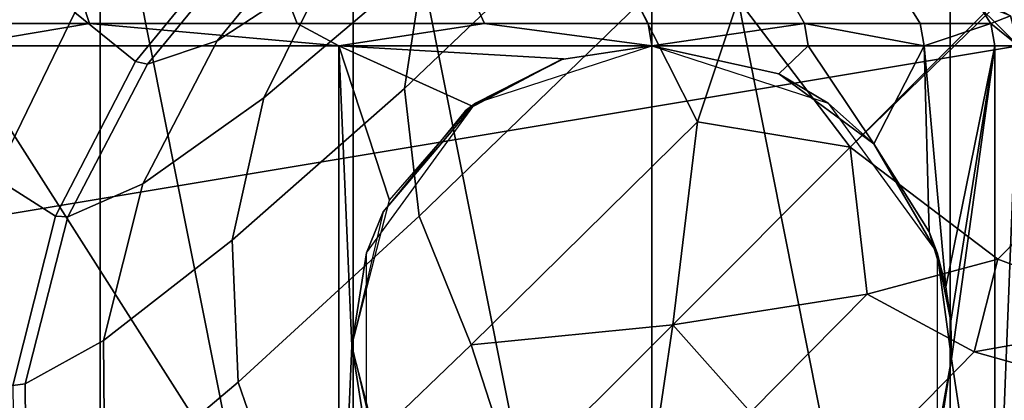
# Model space of a CAD drawing. Units: inches. Extents: x -11.4 to 10.9, y -11.8 to 11.8.
# Drawn here: x -9.7 to -9, y -9.3 to -9.1 of the extents above; entities that cross this region are included whole.
import ezdxf

# ---------------------------------------------------------------- set-up
doc = ezdxf.new("R2010")
doc.units = ezdxf.units.IN
doc.header["$MEASUREMENT"] = 0
doc.layers.add('SEAT-BASE', color=5, linetype='Continuous')
doc.layers.add('SEAT-CASTER', color=5, linetype='Continuous')

msp = doc.modelspace()

# ---------------------------------------------------------------- linework, layer by layer
at = {"layer": 'SEAT-BASE'}
for points in [[(-8.64183, -8.65146, 5.41097), (-9.13036, -9.13999, 4.99731), (-5.16138, -5.28355, 8.29541)], [(-5.16138, -5.28355, 8.29541), (-9.13036, -9.13999, 4.99731), (-9.03355, -9.21363, 4.9687)], [(-5.16138, -5.28355, 8.29541), (-9.03355, -9.21363, 4.9687), (-5.08973, -5.32633, 8.2595)], [(-5.08973, -5.32633, 8.2595), (-9.03355, -9.21363, 4.9687), (-8.9283, -9.25289, 4.88724)], [(-9.13036, -9.13999, 4.99731), (-8.64183, -8.65146, 5.41097), (-9.204, -9.04317, 4.9687)], [(-9.26068, -9.78212, 2.7127), (-9.45654, -8.79745, 2.7127), (-9.26068, -8.7585, 2.7127)], [(-9.26068, -9.78212, 2.7127), (-9.26068, -8.7585, 2.7127), (-9.06482, -9.74316, 2.7127)], [(-9.06482, -9.74316, 2.7127), (-9.26068, -8.7585, 2.7127), (-9.06482, -8.79745, 2.7127)], [(-9.45654, -9.74316, 2.7127), (-9.62258, -8.9084, 2.7127), (-9.45654, -8.79745, 2.7127)], [(-9.45654, -9.74316, 2.7127), (-9.45654, -8.79745, 2.7127), (-9.26068, -9.78212, 2.7127)], [(-9.06482, -9.74316, 2.7127), (-9.06482, -8.79745, 2.7127), (-8.89877, -9.63221, 2.7127)], [(-8.89877, -9.63221, 2.7127), (-9.06482, -8.79745, 2.7127), (-8.89877, -8.9084, 2.7127)], [(-9.42289, -9.1015, 4.68944), (-9.28723, -8.97234, 4.84268), (-9.28537, -8.90189, 4.76546), (-9.41025, -9.01889, 4.62509)], [(-9.62258, -9.63221, 2.7127), (-9.73353, -9.07445, 2.7127), (-9.62258, -8.9084, 2.7127)], [(-9.62258, -8.9084, 2.7127), (-9.73353, -9.07445, 2.7127), (-9.67467, -9.02249, 3.22244)], [(-9.62258, -9.63221, 2.7127), (-9.62258, -8.9084, 2.7127), (-9.45654, -9.74316, 2.7127)], [(-9.47322, -9.02279, 4.39712), (-9.5152, -9.10756, 4.45079), (-9.41025, -9.01889, 4.62509), (-9.37802, -8.94555, 4.55378)], [(-9.47322, -9.02279, 4.39712), (-9.41695, -8.95324, 4.34385), (-9.48192, -8.99231, 4.18444), (-9.54576, -9.07014, 4.21727)], [(-9.59939, -9.08389, 3.96494), (-9.53052, -8.99988, 3.96178), (-9.56792, -8.96307, 3.59215), (-9.63927, -9.05164, 3.59196)], [(-9.26969, -9.0463, 4.9029), (-9.28723, -8.97234, 4.84268), (-9.42289, -9.1015, 4.68944), (-9.41337, -9.18531, 4.73963)], [(-9.54576, -9.07014, 4.21727), (-9.48192, -8.99231, 4.18444), (-9.5233, -9.00243, 4.0127), (-9.59154, -9.08554, 4.02277)], [(-9.59154, -9.08554, 4.02277), (-9.5233, -9.00243, 4.0127), (-9.53052, -8.99988, 3.96178), (-9.59939, -9.08389, 3.96494)], [(-9.41025, -9.01889, 4.62509), (-9.5152, -9.10756, 4.45079), (-9.53599, -9.20116, 4.49923), (-9.42289, -9.1015, 4.68944)], [(-9.67467, -9.02249, 3.22244), (-9.73353, -9.07445, 2.7127), (-9.7276, -9.13697, 3.22236)], [(-9.67467, -9.02249, 3.22244), (-9.7276, -9.13697, 3.22236), (-9.69205, -9.15998, 3.59177), (-9.63927, -9.05164, 3.59196)], [(-9.54576, -9.07014, 4.21727), (-9.59456, -9.16408, 4.25034), (-9.5152, -9.10756, 4.45079), (-9.47322, -9.02279, 4.39712)], [(-9.26969, -9.0463, 4.9029), (-9.23059, -9.12346, 4.94354), (-9.204, -9.04317, 4.9687)], [(-9.204, -9.04317, 4.9687), (-9.23059, -9.12346, 4.94354), (-9.13036, -9.13999, 4.99731)], [(-9.63927, -9.05164, 3.59196), (-9.69205, -9.15998, 3.59177), (-9.65198, -9.18533, 3.96812), (-9.59939, -9.08389, 3.96494)], [(-9.41337, -9.18531, 4.73963), (-9.37914, -9.26967, 4.7735), (-9.23059, -9.12346, 4.94354), (-9.26969, -9.0463, 4.9029)], [(-9.59154, -9.08554, 4.02277), (-9.64381, -9.18577, 4.03292), (-9.59456, -9.16408, 4.25034), (-9.54576, -9.07014, 4.21727)], [(-9.73353, -9.46617, 2.7127), (-9.73353, -9.07445, 2.7127), (-9.62258, -9.63221, 2.7127)], [(-9.59939, -9.08389, 3.96494), (-9.65198, -9.18533, 3.96812), (-9.64381, -9.18577, 4.03292), (-9.59154, -9.08554, 4.02277)], [(-9.41337, -9.18531, 4.73963), (-9.42289, -9.1015, 4.68944), (-9.53599, -9.20116, 4.49923), (-9.53204, -9.29433, 4.537)], [(-9.5152, -9.10756, 4.45079), (-9.59456, -9.16408, 4.25034), (-9.62056, -9.26687, 4.28018), (-9.53599, -9.20116, 4.49923)], [(-9.24691, -9.25654, 4.88599), (-9.23059, -9.12346, 4.94354), (-9.37914, -9.26967, 4.7735)], [(-9.13036, -9.13999, 4.99731), (-9.23059, -9.12346, 4.94354), (-9.24691, -9.25654, 4.88599)], [(-9.24691, -9.25654, 4.88599), (-9.11934, -9.23653, 4.94547), (-9.13036, -9.13999, 4.99731)], [(-9.13036, -9.13999, 4.99731), (-9.11934, -9.23653, 4.94547), (-9.03355, -9.21363, 4.9687)], [(-9.65198, -9.18533, 3.96812), (-9.69205, -9.15998, 3.59177), (-9.71749, -9.27994, 3.5916), (-9.67992, -9.29637, 3.971)], [(-9.59456, -9.16408, 4.25034), (-9.64381, -9.18577, 4.03292), (-9.67181, -9.29537, 4.04208), (-9.62056, -9.26687, 4.28018)], [(-9.64381, -9.18577, 4.03292), (-9.65198, -9.18533, 3.96812), (-9.67992, -9.29637, 3.971), (-9.67181, -9.29537, 4.04208)], [(-9.53204, -9.29433, 4.537), (-9.50043, -9.38612, 4.56249), (-9.37914, -9.26967, 4.7735), (-9.41337, -9.18531, 4.73963)], [(-9.53204, -9.29433, 4.537), (-9.53599, -9.20116, 4.49923), (-9.62056, -9.26687, 4.28018), (-9.61957, -9.36832, 4.30346)], [(-9.03355, -9.21363, 4.9687), (-9.11934, -9.23653, 4.94547), (-9.04918, -9.27447, 4.91109)], [(-9.03355, -9.21363, 4.9687), (-9.04918, -9.27447, 4.91109), (-8.9283, -9.25289, 4.88724)], [(-9.19596, -9.31391, 4.86589), (-9.11934, -9.23653, 4.94547), (-9.24691, -9.25654, 4.88599)], [(-9.12278, -9.34959, 4.83419), (-9.04918, -9.27447, 4.91109), (-9.11934, -9.23653, 4.94547), (-9.19596, -9.31391, 4.86589)], [(-8.9283, -9.25289, 4.88724), (-9.04918, -9.27447, 4.91109), (-8.97353, -9.29548, 4.85275)], [(-9.24691, -9.25654, 4.88599), (-9.37914, -9.26967, 4.7735), (-9.35004, -9.35966, 4.75041)], [(-9.26593, -9.38527, 4.77511), (-9.24691, -9.25654, 4.88599), (-9.35004, -9.35966, 4.75041)], [(-9.19596, -9.31391, 4.86589), (-9.24691, -9.25654, 4.88599), (-9.26593, -9.38527, 4.77511)], [(-9.61957, -9.36832, 4.30346), (-9.62056, -9.26687, 4.28018), (-9.67181, -9.29537, 4.04208), (-9.67104, -9.40346, 4.04922)], [(-9.35004, -9.35966, 4.75041), (-9.37914, -9.26967, 4.7735), (-9.50043, -9.38612, 4.56249)], [(-9.0423, -9.36645, 4.78041), (-8.97353, -9.29548, 4.85275), (-9.04918, -9.27447, 4.91109), (-9.12278, -9.34959, 4.83419)], [(-9.67104, -9.40346, 4.04922), (-9.67181, -9.29537, 4.04208), (-9.67992, -9.29637, 3.971), (-9.67869, -9.406, 3.97324)], [(-9.61957, -9.36832, 4.30346), (-9.58838, -9.46729, 4.31916), (-9.50043, -9.38612, 4.56249), (-9.53204, -9.29433, 4.537)], [(-9.00193, -9.36672, 4.74651), (-8.93613, -9.29844, 4.81598), (-8.97353, -9.29548, 4.85275), (-9.0423, -9.36645, 4.78041)]]:
    msp.add_3dface(points, dxfattribs=at)
at = {"layer": 'SEAT-CASTER'}
for points in [[(-9.02007, -9.07346, 1.18106), (-11.38225, -9.07346, 1.18107), (-9.05944, -9.03409, 1.18106)], [(-9.05944, -9.03409, 1.18106), (-11.38225, -9.07346, 1.18107), (-11.34288, -9.03409, 1.18107)], [(-9.05944, -9.03409, 1.18106), (-9.02535, -9.05378, 1.18106), (-9.02007, -9.07346, 1.18106)], [(-9.62973, -9.05897, 2.21154), (-9.63398, -9.04562, 2.20388), (-9.78014, -9.04562, 2.27221), (-9.77698, -9.05897, 2.28039)], [(-9.49335, -9.05897, 2.12311), (-9.49862, -9.04562, 2.1161), (-9.63398, -9.04562, 2.20388), (-9.62973, -9.05897, 2.21154)], [(-9.37666, -9.04562, 2.01051), (-9.49862, -9.04562, 2.1161), (-9.49335, -9.05897, 2.12311), (-9.37048, -9.05897, 2.01673)], [(-9.37048, -9.05897, 2.01673), (-9.263, -9.05897, 1.89399), (-9.27011, -9.04562, 1.88884), (-9.37666, -9.04562, 2.01051)], [(-9.16047, -9.05897, 1.73369), (-9.16813, -9.04562, 1.72943), (-9.27011, -9.04562, 1.88884), (-9.263, -9.05897, 1.89399)], [(-9.0845, -9.05897, 1.55721), (-9.09284, -9.04562, 1.55451), (-9.16813, -9.04562, 1.72943), (-9.16047, -9.05897, 1.73369)], [(-9.04687, -9.04562, 1.36895), (-9.09284, -9.04562, 1.55451), (-9.0845, -9.05897, 1.55721), (-9.03821, -9.05897, 1.37036)], [(-9.03821, -9.05897, 1.37036), (-9.02535, -9.05378, 1.18106), (-9.04687, -9.04562, 1.36895)], [(-9.7166, -9.07346, 2.25816), (-9.62973, -9.05897, 2.21154), (-9.77698, -9.05897, 2.28039)], [(-9.46593, -9.07346, 2.10539), (-9.62973, -9.05897, 2.21154), (-9.7166, -9.07346, 2.25816)], [(-9.46593, -9.07346, 2.10539), (-9.49335, -9.05897, 2.12311), (-9.62973, -9.05897, 2.21154)], [(-9.37048, -9.05897, 2.01673), (-9.49335, -9.05897, 2.12311), (-9.46593, -9.07346, 2.10539)], [(-9.46593, -9.07346, 2.10539), (-9.26068, -9.07346, 1.8955), (-9.37048, -9.05897, 2.01673)], [(-9.26068, -9.07346, 1.8955), (-9.263, -9.05897, 1.89399), (-9.37048, -9.05897, 2.01673)], [(-9.26068, -9.07346, 1.8955), (-9.16047, -9.05897, 1.73369), (-9.263, -9.05897, 1.89399)], [(-9.15813, -9.07346, 1.73511), (-9.16047, -9.05897, 1.73369), (-9.26068, -9.07346, 1.8955)], [(-9.08187, -9.07346, 1.558), (-9.0845, -9.05897, 1.55721), (-9.16047, -9.05897, 1.73369)], [(-9.08187, -9.07346, 1.558), (-9.16047, -9.05897, 1.73369), (-9.15813, -9.07346, 1.73511)], [(-9.03821, -9.05897, 1.37036), (-9.0845, -9.05897, 1.55721), (-9.08187, -9.07346, 1.558)], [(-9.08187, -9.07346, 1.558), (-9.0356, -9.07346, 1.3708), (-9.03821, -9.05897, 1.37036)], [(-9.03821, -9.05897, 1.37036), (-9.02007, -9.07346, 1.18106), (-9.02535, -9.05378, 1.18106)], [(-9.0356, -9.07346, 1.3708), (-9.02007, -9.07346, 1.18106), (-9.03821, -9.05897, 1.37036)], [(-9.02007, -9.46715, 1.18106), (-11.38225, -9.46715, 1.18107), (-9.02007, -9.07346, 1.18106)], [(-9.02007, -9.07346, 1.18106), (-11.38225, -9.46715, 1.18107), (-11.38225, -9.07346, 1.18107)], [(-9.46593, -9.46715, 2.10539), (-9.46593, -9.07346, 2.10539), (-9.7166, -9.07346, 2.25816)], [(-9.46593, -9.46715, 2.10539), (-9.7166, -9.07346, 2.25816), (-9.7166, -9.46715, 2.25817)], [(-9.46593, -9.46715, 2.10539), (-9.45754, -9.27038, 2.09865), (-9.46593, -9.07346, 2.10539)], [(-9.45754, -9.27038, 2.09865), (-9.43283, -9.17484, 2.07806), (-9.46593, -9.07346, 2.10539)], [(-9.46593, -9.07346, 2.10539), (-9.43283, -9.17484, 2.07806), (-9.37893, -9.11294, 2.02893)], [(-9.46593, -9.07346, 2.10539), (-9.37893, -9.11294, 2.02893), (-9.31852, -9.08215, 1.96584)], [(-9.31852, -9.08215, 1.96584), (-9.26068, -9.07346, 1.8955), (-9.46593, -9.07346, 2.10539)], [(-9.31994, -9.08259, 1.96745), (-9.37638, -9.11105, 2.7127), (-9.26068, -9.07346, 2.7127)], [(-9.31994, -9.08259, 1.96745), (-9.26068, -9.07346, 2.7127), (-9.26068, -9.07346, 1.8955)], [(-9.14498, -9.11105, 2.7127), (-9.17733, -9.09198, 1.76985), (-9.26068, -9.07346, 2.7127)], [(-9.26068, -9.07346, 2.7127), (-9.17733, -9.09198, 1.76985), (-9.26068, -9.07346, 1.8955)], [(-9.17733, -9.09198, 1.76985), (-9.15813, -9.07346, 1.73511), (-9.26068, -9.07346, 1.8955)], [(-9.115, -9.13795, 1.64473), (-9.15813, -9.07346, 1.73511), (-9.17733, -9.09198, 1.76985)], [(-9.115, -9.13795, 1.64473), (-9.08187, -9.07346, 1.558), (-9.15813, -9.07346, 1.73511)], [(-9.07854, -9.19566, 1.54799), (-9.08187, -9.07346, 1.558), (-9.115, -9.13795, 1.64473)], [(-9.06766, -9.23169, 1.51286), (-9.0356, -9.07346, 1.3708), (-9.08187, -9.07346, 1.558)], [(-9.06766, -9.23169, 1.51286), (-9.08187, -9.07346, 1.558), (-9.07854, -9.19566, 1.54799)], [(-9.0645, -9.25416, 1.50186), (-9.0356, -9.07346, 1.3708), (-9.06766, -9.23169, 1.51286)], [(-9.06402, -9.27888, 1.50017), (-9.0356, -9.07346, 1.3708), (-9.0645, -9.25416, 1.50186)], [(-9.03559, -9.46715, 1.37076), (-9.0356, -9.07346, 1.3708), (-9.06402, -9.27888, 1.50017)], [(-9.03559, -9.46715, 1.37076), (-9.02007, -9.07346, 1.18106), (-9.0356, -9.07346, 1.3708)], [(-9.02007, -9.46715, 1.18106), (-9.02007, -9.07346, 1.18106), (-9.03559, -9.46715, 1.37076)], [(-9.38308, -9.11614, 2.03292), (-9.37638, -9.11105, 2.7127), (-9.31994, -9.08259, 1.96745)], [(-9.14498, -9.11105, 2.7127), (-9.115, -9.13795, 1.64473), (-9.17733, -9.09198, 1.76985)], [(-9.43688, -9.18254, 2.08152), (-9.44789, -9.20948, 2.7127), (-9.37638, -9.11105, 2.7127)], [(-9.43688, -9.18254, 2.08152), (-9.37638, -9.11105, 2.7127), (-9.38308, -9.11614, 2.03292)], [(-9.07347, -9.20948, 2.7127), (-9.115, -9.13795, 1.64473), (-9.14498, -9.11105, 2.7127)], [(-9.07347, -9.20948, 2.7127), (-9.07854, -9.19566, 1.54799), (-9.115, -9.13795, 1.64473)], [(-9.45753, -9.2703, 2.09867), (-9.44789, -9.20948, 2.7127), (-9.43688, -9.18254, 2.08152)], [(-9.06766, -9.23169, 1.51286), (-9.07854, -9.19566, 1.54799), (-9.07347, -9.20948, 2.7127)], [(-9.45753, -9.2703, 2.09867), (-9.44789, -9.33114, 2.7127), (-9.44789, -9.20948, 2.7127)], [(-9.07347, -9.33114, 2.7127), (-9.06402, -9.27888, 1.50017), (-9.07347, -9.20948, 2.7127)], [(-9.07347, -9.20948, 2.7127), (-9.06402, -9.27888, 1.50017), (-9.0645, -9.25416, 1.50186)], [(-9.07347, -9.20948, 2.7127), (-9.0645, -9.25416, 1.50186), (-9.06766, -9.23169, 1.51286)], [(-9.43282, -9.36578, 2.07805), (-9.45754, -9.27038, 2.09865), (-9.46593, -9.46715, 2.10539)], [(-9.43689, -9.35805, 2.08151), (-9.44789, -9.33114, 2.7127), (-9.45753, -9.2703, 2.09867)], [(-9.07085, -9.3224, 1.52357), (-9.06402, -9.27888, 1.50017), (-9.07347, -9.33114, 2.7127)], [(-9.06402, -9.27888, 1.50017), (-9.07085, -9.3224, 1.52357), (-9.03559, -9.46715, 1.37076)]]:
    msp.add_3dface(points, dxfattribs=at)

doc.saveas('drawing.dxf')
